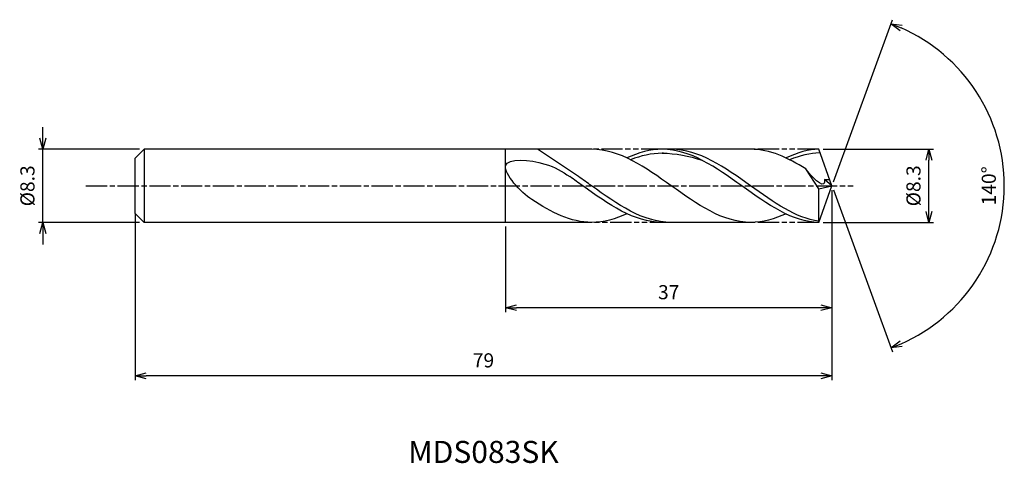
# Model space of a CAD drawing. Extents: x -92 to 20, y -31 to 19.
import ezdxf
from ezdxf.enums import TextEntityAlignment as Align

# ---------------------------------------------------------------- set-up
doc = ezdxf.new("R2010")
doc.units = 0
doc.header["$LTSCALE"] = 0.2
doc.linetypes.add('AM_ISO08W050', pattern=[18, 12, -1.5, 3, -1.5])
doc.linetypes.add('AM_ISO09W050', pattern=[22.5, 12, -1.5, 3, -1.5, 3, -1.5])
doc.layers.get('0').update_dxf_attribs({"linetype": 'CONTINUOUS'})
doc.layers.get('DEFPOINTS').update_dxf_attribs({"linetype": 'CONTINUOUS'})
for name, color, linetype in [('AM_0', 7, 'CONTINUOUS'), ('AM_5', 3, 'CONTINUOUS'), ('AM_6', 2, 'CONTINUOUS'), ('AM_7', 4, 'AM_ISO08W050')]:
    doc.layers.add(name, color=color, linetype=linetype)
doc.styles.add('ASAMI', font='simplex.shx', dxfattribs={"bigfont": 'EXTFONT.SHX'})
doc.styles.get("Standard").update_dxf_attribs({"font": 'simplex.shx', "bigfont": 'EXTFONT.SHX'})
doc.dimstyles.new('AM_JIS', dxfattribs={"dimscale": 0.5, "dimtxt": 3.2, "dimasz": 2.5, "dimexe": 1, "dimexo": 1, "dimgap": 1.5, "dimtad": 3, "dimdec": 1, "dimzin": 1, "dimtxsty": 'ASAMI', "dimblk": 'OPEN30', "dimcen": 0, "dimclrd": 3, "dimclre": 3, "dimclrt": 2, "dimazin": 3, "dimtp": 0.1, "dimtm": 0.1, "dimtfac": 0.71, "dimtdec": 1, "dimtmove": 0, "dimatfit": 3, "dimtzin": 0})
doc.dimstyles.new('AM_JIS$2', dxfattribs={"dimscale": 0.5, "dimtxt": 3.2, "dimasz": 2.5, "dimexe": 1, "dimexo": 1, "dimgap": 1.5, "dimtad": 3, "dimdec": 1, "dimzin": 1, "dimtxsty": 'ASAMI', "dimblk": 'OPEN30', "dimcen": 0, "dimclrd": 3, "dimclre": 3, "dimclrt": 2, "dimazin": 3, "dimtp": 0.1, "dimtm": 0.1, "dimtfac": 0.71, "dimtdec": 1, "dimtmove": 0, "dimatfit": 3, "dimtzin": 0})

# ---------------------------------------------------------------- blocks, each defined once
blk = doc.blocks.new('_OPEN30')
at = {"color": 0}
for p, q in [((-1, 0.268), (0, 0)), ((0, 0), (-1, -0.268)), ((0, 0), (-1, 0))]:
    blk.add_line(p, q, dxfattribs=at)
blk = doc.blocks.new('*D5')
at = {"layer": 'AM_0', "color": 3}
for p, q in [((0.17, 0.47), (6.86, 18.84)), ((0.17, -0.47), (6.86, -18.84))]:
    blk.add_line(p, q, dxfattribs=at)
blk.add_arc((0, 0), 19.55, 293.6637, 66.3363, dxfattribs=at)
at = {"layer": 'DEFPOINTS', "color": 0}
for p in [(-1.15, 3.15), (0, 0), (0, 0), (-1.15, -3.15), (17.95, -7.74)]:
    blk.add_point(p, dxfattribs=at)
at = {"layer": 'AM_0', "color": 3, "xscale": 1.25, "yscale": 1.25, "zscale": 1.25}
for p, rotation in [((6.69, 18.37), 158.1681635201642), ((6.69, -18.37), 201.8318364798359)]:
    blk.add_blockref('_OPEN30', p, dxfattribs=dict(at, rotation=rotation))
at = {"layer": 'AM_0', "color": 2, "insert": (18, 0), "char_height": 1.6, "attachment_point": 5, "rotation": 90, "style": 'ASAMI'}
blk.add_mtext('140°', dxfattribs=at)
blk = doc.blocks.new('*D6')
at = {"layer": 'AM_5', "color": 3}
for p, q in [((0, -0.5), (0, -14.32)), ((-37, -4.6), (-37, -14.32)), ((-1.25, -13.82), (-35.75, -13.82))]:
    blk.add_line(p, q, dxfattribs=at)
at = {"layer": 'DEFPOINTS', "color": 0}
for p in [(0, 0), (-37, -4.1), (-37, -13.82)]:
    blk.add_point(p, dxfattribs=at)
at = {"layer": 'AM_5', "color": 3, "xscale": 1.25, "yscale": 1.25, "zscale": 1.25, "rotation": 180}
blk.add_blockref('_OPEN30', (-37, -13.82), dxfattribs=at)
at = {"layer": 'AM_5', "color": 3, "xscale": 1.25, "yscale": 1.25, "zscale": 1.25}
blk.add_blockref('_OPEN30', (0, -13.82), dxfattribs=at)
at = {"layer": 'AM_5', "color": 2, "insert": (-18.5, -12.27), "char_height": 1.6, "attachment_point": 5, "style": 'ASAMI'}
blk.add_mtext('37', dxfattribs=at)
blk = doc.blocks.new('*D7')
at = {"layer": 'AM_5', "color": 3}
for p, q in [((-79, -3.19), (-79, -22.05)), ((0, -4.47), (0, -22.05)), ((-1.25, -21.55), (-77.75, -21.55))]:
    blk.add_line(p, q, dxfattribs=at)
at = {"layer": 'DEFPOINTS', "color": 0}
for p in [(-79, -2.69), (0, -3.97), (-79, -21.55)]:
    blk.add_point(p, dxfattribs=at)
at = {"layer": 'AM_5', "color": 3, "xscale": 1.25, "yscale": 1.25, "zscale": 1.25, "rotation": 180}
blk.add_blockref('_OPEN30', (-79, -21.55), dxfattribs=at)
at = {"layer": 'AM_5', "color": 3, "xscale": 1.25, "yscale": 1.25, "zscale": 1.25}
blk.add_blockref('_OPEN30', (0, -21.55), dxfattribs=at)
at = {"layer": 'AM_5', "color": 2, "insert": (-39.5, -20), "char_height": 1.6, "attachment_point": 5, "style": 'ASAMI'}
blk.add_mtext('79', dxfattribs=at)
blk = doc.blocks.new('*D8')
at = {"layer": 'AM_5', "color": 3}
for p, q in [((-89.45, 5.4), (-89.45, 6.65)), ((-78.49, 4.15), (-89.95, 4.15)), ((-89.45, -4.15), (-89.45, 4.15)), ((-78.49, -4.15), (-89.95, -4.15)), ((-89.45, -5.4), (-89.45, -6.65))]:
    blk.add_line(p, q, dxfattribs=at)
at = {"layer": 'DEFPOINTS', "color": 0}
for p in [(-89.45, 4.15), (-77.99, 4.15), (-77.99, -4.15)]:
    blk.add_point(p, dxfattribs=at)
at = {"layer": 'AM_5', "color": 3, "xscale": 1.25, "yscale": 1.25, "zscale": 1.25}
for p, rotation in [((-89.45, 4.15), 270), ((-89.45, -4.15), 90)]:
    blk.add_blockref('_OPEN30', p, dxfattribs=dict(at, rotation=rotation))
at = {"layer": 'AM_5', "color": 2, "insert": (-91, 0), "char_height": 1.6, "attachment_point": 5, "rotation": 90, "style": 'ASAMI'}
blk.add_mtext('%%C8.3', dxfattribs=at)
blk = doc.blocks.new('*D9')
at = {"layer": 'AM_5', "color": 3}
for p, q in [((-0.99, 4.15), (11.51, 4.15)), ((11.01, -2.9), (11.01, 2.9)), ((-0.99, -4.15), (11.51, -4.15))]:
    blk.add_line(p, q, dxfattribs=at)
at = {"layer": 'DEFPOINTS', "color": 0}
for p in [(-1.49, 4.15), (11.01, 4.15), (-1.49, -4.15)]:
    blk.add_point(p, dxfattribs=at)
at = {"layer": 'AM_5', "color": 3, "xscale": 1.25, "yscale": 1.25, "zscale": 1.25}
for p, rotation in [((11.01, 4.15), 90), ((11.01, -4.15), 270)]:
    blk.add_blockref('_OPEN30', p, dxfattribs=dict(at, rotation=rotation))
at = {"layer": 'AM_5', "color": 2, "insert": (9.46, 0), "char_height": 1.6, "attachment_point": 5, "rotation": 90, "style": 'ASAMI'}
blk.add_mtext('%%C8.3', dxfattribs=at)

msp = doc.modelspace()

# ---------------------------------------------------------------- linework, layer by layer
at = {"layer": 'AM_0'}
for p, q in [((-77.99, 4.15), (-79, 3.14)), ((-27.23, 4.15), (-77.99, 4.15)), ((-77.99, 4.15), (-77.99, -4.15)), ((-37, -4.15), (-37, 4.15)), ((-28.71, 1.04), (-33.36, 4.15)), ((-9.2, 4.15), (-19.23, 4.15)), ((0, 0), (-1.49, 4.15)), ((-79, -1.01), (-79, 3.14)), ((-79, 1.01), (-79, 1.42)), ((-1.47, -0.33), (-2.97, 1.91)), ((-1.49, -4.15), (0, 0)), ((-1.47, -0.33), (0, 0)), ((-0.83, 0.72), (-0.25, 0.72)), ((0, 0), (-0.83, 0.72)), ((-79, -1.42), (-79, -1.01)), ((-1.49, -4.15), (-1.47, -0.33)), ((-79, -3.14), (-79, -1.42)), ((-77.99, -4.15), (-79, -3.14)), ((-27.23, -4.15), (-77.99, -4.15)), ((-9.2, -4.15), (-19.23, -4.15))]:
    msp.add_line(p, q, dxfattribs=at)
for points in [[(-9.2, -4.15), (-12.4, -4.15), (-18.21, 0), (-24.03, 4.15), (-27.23, 4.15)], [(-19.23, 4.15), (-20.61, 4.15), (-21.93, 3.76), (-23.23, 3.16)], [(-1.49, -4.15), (-4.41, -4.15), (-10.22, 0), (-16.03, 4.15), (-19.23, 4.15)], [(-19.23, 3.7), (-17.71, 3.7), (-16.19, 3.41), (-14.7, 2.9)], [(-2.97, 1.91), (-4.97, 3.18), (-7.02, 4.15), (-9.2, 4.15)], [(-1.49, 4.15), (-2.59, 4.15), (-3.91, 3.76), (-5.2, 3.16)], [(-27.23, -4.15), (-29.61, -4.15), (-31.82, -3), (-34, -1.56)], [(-23.23, -3.16), (-24.52, -3.76), (-25.85, -4.15), (-27.23, -4.15)], [(-5.2, -3.16), (-6.5, -3.76), (-7.82, -4.15), (-9.2, -4.15)]]:
    msp.add_open_spline(points, degree=3, dxfattribs=at)
for points, knots in [([(-19.1, 3.7), (-19.14, 3.7), (-20.41, 3.7), (-21.65, 3.41), (-22.82, 2.96)], [0, 0, 0, 0, 0.198777, 5.759128, 5.759128, 5.759128, 5.759128]), ([(-1.49, -4), (-4.02, -3.71), (-9.53, 0.22), (-15.03, 4.15), (-18.23, 4.15)], [1.521177, 1.521177, 1.521177, 1.521177, 14.489997, 28.979993, 28.979993, 28.979993, 28.979993]), ([(-1.35, 3.76), (-1.35, 3.76), (-2.39, 3.7), (-3.63, 3.41), (-4.8, 2.96)], [0, 0, 0, 0, 0.198777, 5.759128, 5.759128, 5.759128, 5.759128]), ([(-34, -1.56), (-35.26, -0.73), (-39.21, 3.48), (-32.5, 2.8), (-30.6, 1.65), (-29.71, 1.04)], [0, 0, 0, 0, 1.805349, 3.686332, 4.976269, 4.976269, 4.976269, 4.976269]), ([(-0.83, 0.72), (-0.82, 0.62), (-0.77, -0.6), (-2.46, 1.21), (-2.97, 1.91)], [0, 0, 0, 0, 0.09887, 1.147441, 1.147441, 1.147441, 1.147441]), ([(-19.23, -4.15), (-22.43, -4.15), (-25.82, -1.73), (-29.22, 0.7), (-29.71, 1.04)], [0, 0, 0, 0, 14.489997, 16.928047, 16.928047, 16.928047, 16.928047]), ([(-19.23, -4.15), (-22.43, -4.15), (-25.82, -1.73), (-29.22, 0.7), (-29.71, 1.04)], [0, 0, 0, 0, 14.489997, 16.928049, 16.928049, 16.928049, 16.928049]), ([(-18.23, -4.15), (-21.43, -4.15), (-24.83, -1.73), (-28.22, 0.7), (-28.71, 1.04)], [0, 0, 0, 0, 14.489997, 16.928047, 16.928047, 16.928047, 16.928047])]:
    msp.add_open_spline(points, degree=3, knots=knots, dxfattribs=at)
at = {"layer": 'AM_5', "color": 3, "linetype": 'AM_ISO09W050'}
for p, q in [((-19.23, 4.15), (-27.23, 4.15)), ((-1.49, 4.15), (-9.2, 4.15)), ((-18.23, -4.15), (-27.23, -4.15)), ((-1.49, -4.15), (-9.2, -4.15))]:
    msp.add_line(p, q, dxfattribs=at)
at = {"layer": 'AM_7'}
msp.add_line((-84.58, 0), (2.41, 0), dxfattribs=at)

# ---------------------------------------------------------------- texts
at = {"layer": 'AM_6'}
msp.add_text('MDS083SK', height=2.5, dxfattribs=at).set_placement((-39.5, -30.5), align=Align.MIDDLE)

# ---------------------------------------------------------------- dimensions: what is measured, and where the dimension line sits
at = {"layer": 'AM_0'}
dim = msp.add_angular_dim_2l(base=(17.9529, -7.7441), line1=((-1.1459, -3.1484), (0, 0)), line2=((0, 0), (-1.1459, 3.1484)), dimstyle='AM_JIS$2', override={"dimdec": 0}, dxfattribs=at)
dim.commit()
dim.dimension.update_dxf_attribs({"geometry": '*D5', "text_midpoint": (18.0019, 0)})
at = {"layer": 'AM_5'}
dim = msp.add_linear_dim(base=(-89.45, 4.15), p1=(-77.99, -4.15), p2=(-77.99, 4.15), angle=90, text='%%C<>', dimstyle='AM_JIS', dxfattribs=at)
dim.commit()
dim.dimension.update_dxf_attribs({"geometry": '*D8', "text_midpoint": (-89.45, 0), "dimtype": 160})
dim = msp.add_linear_dim(base=(11.01, 4.15), p1=(-1.49, -4.15), p2=(-1.49, 4.15), angle=90, text='%%C<>', dimstyle='AM_JIS', override={"dimdec": 1, "dimtmove": 1}, dxfattribs=at)
dim.commit()
dim.dimension.update_dxf_attribs({"geometry": '*D9', "text_midpoint": (11.01, 0), "dimtype": 160})
for base, p1, p2, picture, middle in [((-37, -13.82), (0, 0), (-37, -4.1), '*D6', (-18.5, -12.27)), ((-79, -21.55), (0, -3.97), (-79, -2.69), '*D7', (-39.5, -20))]:
    dim = msp.add_linear_dim(base=base, p1=p1, p2=p2, dimstyle='AM_JIS', override={"dimzin": 9}, dxfattribs=at)
    dim.commit()
    dim.dimension.update_dxf_attribs({"geometry": picture, "text_midpoint": middle})

doc.saveas('drawing.dxf')
